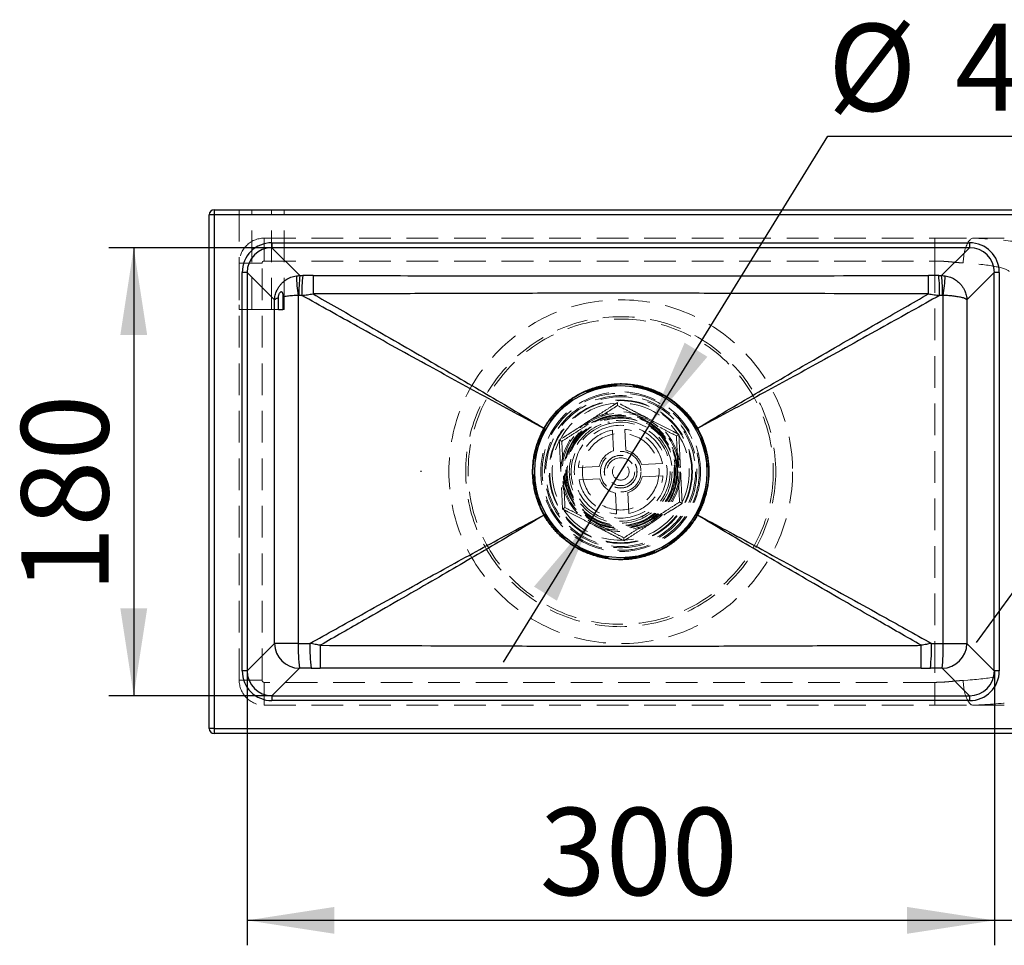
# Model space of a CAD drawing. Units: millimetres. Extents: x 200 to 2050, y 50 to 2920.
# Drawn here: x 671 to 1065, y 1780 to 2151 of the extents above; entities that cross this region are included whole.
import ezdxf

# ---------------------------------------------------------------- set-up
doc = ezdxf.new("R2010")
doc.units = ezdxf.units.MM
doc.header["$LTSCALE"] = 10
doc.linetypes.add('HIDDEN', pattern=[1.905, 1.27, -0.635])
doc.layers.add('TBLOCK', color=7, linetype='Continuous', lineweight=25)
doc.styles.add('SLDTEXTSTYLE2', font='TXT', dxfattribs={"width": 0.605})
doc.dimstyles.new('SLDDIMSTYLE3', dxfattribs={"dimtxt": 35, "dimasz": 35, "dimexe": 0, "dimexo": 0.0625, "dimgap": 8.75, "dimtad": 2, "dimdec": 0, "dimrnd": 1e-09, "dimzin": 12, "dimdsep": 46, "dimtxsty": 'SLDTEXTSTYLE2', "dimsah": 1, "dimcen": 0.09, "dimadec": 0, "dimazin": 3, "dimtfac": 1, "dimtdec": 3, "dimtofl": 0, "dimtmove": 0, "dimatfit": 3, "dimfxl": 0, "dimfrac": 2, "dimtolj": 1, "dimtzin": 12, "dimarcsym": 0})
doc.dimstyles.new('SLDDIMSTYLE4', dxfattribs={"dimtxt": 35, "dimasz": 35, "dimexe": 0, "dimexo": 0.0625, "dimgap": 8.75, "dimtad": 0, "dimtih": 1, "dimtoh": 1, "dimdec": 0, "dimrnd": 1e-09, "dimzin": 12, "dimdsep": 46, "dimtxsty": 'SLDTEXTSTYLE2', "dimsah": 1, "dimcen": 0, "dimadec": 0, "dimazin": 3, "dimtfac": 1, "dimtdec": 3, "dimtmove": 0, "dimatfit": 3, "dimfxl": 0, "dimfrac": 2, "dimtolj": 1, "dimtzin": 12, "dimarcsym": 0})
doc.dimstyles.new('SLDDIMSTYLE5', dxfattribs={"dimtxt": 35, "dimasz": 35, "dimexe": 0, "dimexo": 0.0625, "dimgap": 8.75, "dimtad": 0, "dimtih": 1, "dimtoh": 1, "dimrnd": 1e-09, "dimzin": 12, "dimdsep": 46, "dimtxsty": 'SLDTEXTSTYLE2', "dimsah": 1, "dimcen": 0, "dimadec": 0, "dimazin": 3, "dimtfac": 1, "dimtdec": 3, "dimtmove": 0, "dimatfit": 3, "dimfxl": 0, "dimfrac": 2, "dimtolj": 1, "dimtzin": 12, "dimarcsym": 0})
doc.dimstyles.new('SLDDIMSTYLE6', dxfattribs={"dimtxt": 35, "dimasz": 35, "dimexe": 0, "dimexo": 0.0625, "dimgap": 8.75, "dimtad": 2, "dimdec": 0, "dimrnd": 1e-09, "dimzin": 12, "dimdsep": 46, "dimtxsty": 'SLDTEXTSTYLE2', "dimsah": 1, "dimcen": 0.09, "dimadec": 0, "dimazin": 3, "dimtfac": 1, "dimtdec": 3, "dimtmove": 0, "dimatfit": 0, "dimfxl": 0, "dimfrac": 2, "dimtolj": 1, "dimtzin": 12, "dimarcsym": 0})

# ---------------------------------------------------------------- blocks, each defined once
blk = doc.blocks.new('_D_7')
at = {"layer": 'TBLOCK'}
for p, q in [((923.5, 1988.92), (994.73, 2104.29)), ((994.73, 2104.29), (1099.23, 2104.29)), ((899.88, 1950.68), (923.5, 1988.92)), ((899.88, 1950.68), (864.52, 1893.41))]:
    blk.add_line(p, q, dxfattribs=at)
for points in [[(923.5, 1988.92), (946.46, 2015.88), (937.3, 2021.53)], [(899.88, 1950.68), (876.91, 1923.72), (886.07, 1918.07)]]:
    blk.add_solid(points, dxfattribs=at)
at = {"layer": 'TBLOCK', "char_height": 35, "attachment_point": 1, "style": 'SLDTEXTSTYLE2'}
for s, insert in [('%%c', (994.73, 2149.41)), ('46', (1045.76, 2149.5))]:
    blk.add_mtext(s, dxfattribs=dict(at, insert=insert))
blk = doc.blocks.new('_D_8')
at = {"layer": 'TBLOCK'}
for p, q in [((1114.39, 1983.95), (1170.81, 2061.41)), ((1170.81, 2061.41), (1275.31, 2061.41)), ((1093.78, 1955.65), (1114.39, 1983.95)), ((1093.78, 1955.65), (1054.16, 1901.25))]:
    blk.add_line(p, q, dxfattribs=at)
for points in [[(1114.39, 1983.95), (1139.35, 2009.07), (1130.64, 2015.41)], [(1093.78, 1955.65), (1068.83, 1930.53), (1077.53, 1924.19)]]:
    blk.add_solid(points, dxfattribs=at)
at = {"layer": 'TBLOCK', "char_height": 35, "attachment_point": 1, "style": 'SLDTEXTSTYLE2'}
for s, insert in [('%%c', (1170.81, 2106.52)), ('35', (1221.84, 2106.62))]:
    blk.add_mtext(s, dxfattribs=dict(at, insert=insert))
blk = doc.blocks.new('_D_9')
at = {"layer": 'TBLOCK'}
for p, q in [((1104.09, 1969.7), (1104.09, 1779.9)), ((1146.69, 1866.7), (1146.69, 1779.9)), ((1104.09, 1789.9), (1036.78, 1789.9)), ((1104.09, 1789.9), (1146.69, 1789.9)), ((1146.69, 1789.9), (1249.8, 1789.9))]:
    blk.add_line(p, q, dxfattribs=at)
for points in [[(1104.09, 1789.9), (1069.09, 1795.29), (1069.09, 1784.52)], [(1146.69, 1789.9), (1181.69, 1784.52), (1181.69, 1795.29)]]:
    blk.add_solid(points, dxfattribs=at)
at = {"layer": 'TBLOCK', "insert": (1196.32, 1835.02), "char_height": 35, "attachment_point": 1, "style": 'SLDTEXTSTYLE2'}
blk.add_mtext('43', dxfattribs=at)
blk = doc.blocks.new('_D_10')
at = {"layer": 'TBLOCK'}
for p, q in [((761.88, 1889.83), (761.88, 1779.9)), ((1061.5, 1889.83), (1061.5, 1779.9)), ((1061.5, 1789.9), (761.88, 1789.9))]:
    blk.add_line(p, q, dxfattribs=at)
for points in [[(761.88, 1789.9), (796.88, 1784.52), (796.88, 1795.29)], [(1061.5, 1789.9), (1026.5, 1795.29), (1026.5, 1784.52)]]:
    blk.add_solid(points, dxfattribs=at)
at = {"layer": 'TBLOCK', "insert": (879.16, 1835.02), "char_height": 35, "attachment_point": 1, "style": 'SLDTEXTSTYLE2'}
blk.add_mtext('300', dxfattribs=at)
blk = doc.blocks.new('_D_11')
at = {"layer": 'TBLOCK'}
for p, q in [((771.72, 2059.61), (706.4, 2059.61)), ((716.4, 2059.61), (716.4, 1879.99)), ((771.72, 1879.99), (706.4, 1879.99))]:
    blk.add_line(p, q, dxfattribs=at)
for points in [[(716.4, 2059.61), (711.02, 2024.61), (721.79, 2024.61)], [(716.4, 1879.99), (721.79, 1914.99), (711.02, 1914.99)]]:
    blk.add_solid(points, dxfattribs=at)
at = {"layer": 'TBLOCK', "insert": (671.28, 1921.25), "char_height": 35, "attachment_point": 1, "rotation": 90, "style": 'SLDTEXTSTYLE2'}
blk.add_mtext('180', dxfattribs=at)

msp = doc.modelspace()

# ---------------------------------------------------------------- linework, layer by layer
at = {"color": 7, "linetype": 'Continuous', "lineweight": 25}
for p, q in [((748.687, 2074.8), (1144.687, 2074.8)), ((748.687, 2074.8), (748.687, 2072.8)), ((746.687, 1866.8), (746.687, 2072.8)), ((748.687, 2072.8), (746.687, 2072.8)), ((748.687, 2072.8), (748.687, 1866.8)), ((1144.687, 2072.8), (748.687, 2072.8)), ((771.821, 2061.601), (1051.554, 2061.601)), ((771.821, 2061.601), (771.821, 2059.612)), ((1051.554, 2061.601), (1051.554, 2059.612)), ((1051.554, 2059.612), (771.821, 2059.612)), ((771.821, 2059.612), (783.011, 2048.422)), ((1040.363, 2048.422), (1051.554, 2059.612)), ((759.886, 1889.934), (759.886, 2049.667)), ((761.875, 2049.667), (759.886, 2049.667)), ((761.875, 2049.667), (761.875, 1889.934)), ((772.876, 2038.666), (761.875, 2049.667)), ((1061.499, 2049.667), (1050.498, 2038.666)), ((1063.488, 2049.667), (1061.499, 2049.667)), ((1061.499, 1889.934), (1061.499, 2049.667)), ((1063.488, 2049.667), (1063.488, 1889.934)), ((783.011, 2048.422), (784.194, 2048.416)), ((1039.181, 2048.416), (1040.363, 2048.422)), ((774.394, 2034.8), (774.395, 2039.474)), ((782.64, 2040.469), (782.358, 2040.451)), ((783.823, 2040.464), (782.64, 2040.469)), ((1040.734, 2040.469), (1039.551, 2040.464)), ((1041.017, 2040.451), (1040.734, 2040.469)), ((880.912, 1987.174), (880.922, 1987.193)), ((942.452, 1987.193), (942.462, 1987.174)), ((880.922, 1952.408), (880.912, 1952.426)), ((942.462, 1952.426), (942.452, 1952.408)), ((761.875, 1889.934), (772.876, 1900.935)), ((782.357, 1900.931), (787.074, 1900.951)), ((1036.3, 1900.951), (1041.018, 1900.931)), ((1050.498, 1900.935), (1061.499, 1889.934)), ((761.875, 1889.934), (759.886, 1889.934)), ((782.821, 1890.989), (771.821, 1879.989)), ((787.536, 1891.012), (782.821, 1890.989)), ((787.536, 1891.012), (791.217, 1891.022)), ((1032.157, 1891.022), (1035.838, 1891.012)), ((1040.553, 1890.989), (1035.838, 1891.012)), ((1051.554, 1879.989), (1040.553, 1890.989)), ((1063.488, 1889.934), (1061.499, 1889.934)), ((771.821, 1879.989), (771.821, 1878)), ((771.821, 1879.989), (1051.554, 1879.989)), ((1051.554, 1879.989), (1051.554, 1878)), ((1051.554, 1878), (771.821, 1878)), ((748.687, 1866.8), (746.687, 1866.8)), ((748.687, 1866.8), (1144.687, 1866.8)), ((748.687, 1866.8), (748.687, 1864.8)), ((1144.687, 1864.8), (748.687, 1864.8))]:
    msp.add_line(p, q, dxfattribs=at)
at = {"color": 7, "linetype": 'HIDDEN', "lineweight": 18}
for p, q in [((758.687, 2074.8), (758.687, 2034.8)), ((763.687, 2034.8), (763.687, 2074.8)), ((771.687, 2034.8), (771.687, 2074.8)), ((776.687, 2034.8), (776.687, 2074.8)), ((768.687, 2063.431), (768.687, 2054.266)), ((768.687, 2063.431), (1037.675, 2063.431)), ((1037.675, 2063.431), (1037.675, 2054.266)), ((1037.675, 2063.431), (1052.763, 2063.431)), ((1052.763, 2063.431), (1125.373, 2063.431)), ((758.687, 2053.376), (767.852, 2053.376)), ((758.687, 1886.225), (758.687, 2053.376)), ((767.852, 1886.225), (767.852, 2053.376)), ((768.687, 2054.266), (1037.675, 2054.266)), ((1037.675, 2054.266), (1037.675, 1885.335)), ((758.687, 2034.8), (763.687, 2034.8)), ((763.687, 2034.8), (771.687, 2034.8)), ((771.687, 2034.8), (774.394, 2034.8)), ((776.247, 2034.8), (776.687, 2034.8)), ((881.447, 1986.897), (881.436, 1986.878)), ((906.914, 1989.838), (906.47, 1989.714)), ((907.482, 1989.178), (906.725, 1988.993)), ((908.372, 1986.513), (908.768, 1978.166)), ((913.763, 1978.403), (913.366, 1986.751)), ((941.938, 1986.878), (941.927, 1986.897)), ((903.065, 1971.893), (894.718, 1971.496)), ((928.383, 1973.097), (920.035, 1972.7)), ((891.092, 1968.821), (891.855, 1968.857)), ((894.955, 1966.502), (903.303, 1966.899)), ((920.273, 1967.706), (928.62, 1968.103)), ((909.575, 1961.196), (909.972, 1952.848)), ((914.966, 1953.086), (914.57, 1961.433)), ((881.436, 1952.723), (881.447, 1952.704)), ((920.398, 1951.987), (920.734, 1951.301)), ((920.734, 1951.301), (920.398, 1951.987)), ((920.437, 1951.165), (920.734, 1951.301)), ((921.086, 1951.49), (920.734, 1951.301)), ((920.737, 1951.323), (920.877, 1951.389)), ((941.927, 1952.704), (941.938, 1952.723)), ((912.647, 1949.223), (914.138, 1949.361)), ((913.155, 1949.253), (912.647, 1949.223)), ((913.155, 1949.25), (913.313, 1949.265)), ((758.687, 1886.225), (767.852, 1886.225)), ((768.687, 1876.17), (768.687, 1885.335)), ((1037.675, 1885.335), (768.687, 1885.335)), ((1037.675, 1876.17), (1037.675, 1885.335)), ((768.687, 1876.17), (1037.675, 1876.17)), ((1037.675, 1876.17), (1052.763, 1876.17)), ((1052.763, 1876.17), (1125.373, 1876.17))]:
    msp.add_line(p, q, dxfattribs=at)
at = {"color": 7, "linetype": 'HIDDEN', "lineweight": 18, "flags": 128}
for points in [[(1052.763, 2063.431), (1052.509, 2063.344), (1052.257, 2063.213), (1052.006, 2063.038), (1051.76, 2062.82), (1051.517, 2062.56), (1051.28, 2062.26), (1051.05, 2061.92), (1050.828, 2061.543), (1050.614, 2061.129), (1050.41, 2060.681), (1050.216, 2060.201), (1050.034, 2059.69), (1049.864, 2059.152), (1049.707, 2058.588), (1049.564, 2058.002), (1049.435, 2057.395), (1049.321, 2056.771), (1049.223, 2056.131), (1049.14, 2055.48), (1049.074, 2054.821), (1049.024, 2054.155), (1048.991, 2053.486)], [(881.03, 1987.108), (881.054, 1987.094), (881.123, 1987.055), (881.191, 1987.017), (881.256, 1986.98), (881.319, 1986.944), (881.379, 1986.91), (881.436, 1986.878)], [(881.447, 1986.897), (881.39, 1986.929), (881.33, 1986.963), (881.267, 1986.998), (881.201, 1987.035), (881.134, 1987.074), (881.064, 1987.113), (881.041, 1987.126)], [(907.09, 1989.095), (905.505, 1988.654), (903.875, 1988.04), (902.329, 1987.299), (900.905, 1986.461), (899.554, 1985.506), (898.264, 1984.421), (897.053, 1983.211), (895.92, 1981.86), (894.904, 1980.402), (894.019, 1978.853), (893.277, 1977.23), (892.686, 1975.555), (892.257, 1973.878), (891.977, 1972.19), (891.846, 1970.511), (891.855, 1968.857), (892.006, 1967.181), (892.306, 1965.491), (892.759, 1963.808), (893.366, 1962.152), (894.124, 1960.544), (895.01, 1959.032), (896.025, 1957.604), (897.157, 1956.276), (898.392, 1955.062), (899.736, 1953.954), (901.15, 1952.982), (902.613, 1952.151), (904.143, 1951.446), (905.758, 1950.864), (907.413, 1950.425), (909.12, 1950.128), (910.859, 1949.98), (912.611, 1949.986), (914.387, 1950.15), (916.135, 1950.473), (917.833, 1950.945), (919.463, 1951.559), (921.009, 1952.3), (922.433, 1953.138), (923.784, 1954.093), (925.074, 1955.178), (926.285, 1956.388), (927.418, 1957.739), (928.434, 1959.197), (929.319, 1960.746), (930.061, 1962.369), (930.652, 1964.044), (931.081, 1965.721), (931.361, 1967.409), (931.492, 1969.088), (931.483, 1970.741), (931.332, 1972.418), (931.032, 1974.108), (930.579, 1975.791), (929.972, 1977.447), (929.214, 1979.055), (928.329, 1980.567), (927.313, 1981.995), (926.181, 1983.323), (924.946, 1984.537), (923.602, 1985.645), (922.188, 1986.617), (920.725, 1987.448), (919.195, 1988.153), (917.58, 1988.735), (915.925, 1989.174), (914.218, 1989.471), (912.479, 1989.619), (910.727, 1989.613), (908.951, 1989.449), (907.203, 1989.126), (907.088, 1989.1), (907.088, 1989.1)], [(906.912, 1989.843), (906.912, 1989.843)], [(906.912, 1989.843), (906.961, 1989.635), (907.01, 1989.427), (907.088, 1989.1)], [(906.912, 1989.843), (906.912, 1989.843)], [(907.088, 1989.1), (907.088, 1989.1)], [(941.927, 1986.897), (941.984, 1986.929), (942.044, 1986.963), (942.107, 1986.998), (942.173, 1987.035), (942.241, 1987.074), (942.31, 1987.113), (942.334, 1987.126)], [(941.938, 1986.878), (941.995, 1986.91), (942.055, 1986.944), (942.118, 1986.98), (942.183, 1987.017), (942.251, 1987.055), (942.321, 1987.094), (942.344, 1987.108)], [(881.03, 1952.493), (881.054, 1952.506), (881.123, 1952.546), (881.191, 1952.584), (881.256, 1952.621), (881.319, 1952.657), (881.379, 1952.691), (881.436, 1952.723)], [(881.041, 1952.475), (881.064, 1952.488), (881.134, 1952.527), (881.201, 1952.565), (881.267, 1952.602), (881.33, 1952.638), (881.39, 1952.672), (881.447, 1952.704)], [(942.334, 1952.475), (942.31, 1952.488), (942.241, 1952.527), (942.173, 1952.565), (942.107, 1952.602), (942.044, 1952.638), (941.984, 1952.672), (941.927, 1952.704)], [(941.938, 1952.723), (941.995, 1952.691), (942.055, 1952.657), (942.118, 1952.621), (942.183, 1952.584), (942.251, 1952.546), (942.321, 1952.506), (942.344, 1952.493)], [(1052.763, 1876.17), (1052.509, 1876.257), (1052.257, 1876.388), (1052.006, 1876.563), (1051.76, 1876.781), (1051.517, 1877.04), (1051.28, 1877.341), (1051.05, 1877.681), (1050.828, 1878.058), (1050.614, 1878.472), (1050.41, 1878.92), (1050.216, 1879.4), (1050.034, 1879.911), (1049.864, 1880.449), (1049.707, 1881.012), (1049.564, 1881.599), (1049.435, 1882.206), (1049.321, 1882.83), (1049.223, 1883.469), (1049.14, 1884.12), (1049.074, 1884.78), (1049.024, 1885.446), (1048.991, 1886.115)]]:
    msp.add_lwpolyline(points, dxfattribs=at)
at = {"color": 7, "linetype": 'Continuous', "lineweight": 25, "flags": 128}
for points in [[(788.297, 2048.406), (788.296, 2048.318), (788.295, 2048.183), (788.293, 2048.003), (788.292, 2047.778), (788.291, 2047.509), (788.29, 2047.198), (788.289, 2046.848), (788.288, 2046.459), (788.287, 2046.035), (788.286, 2045.578), (788.286, 2045.09), (788.285, 2044.575), (788.284, 2044.036), (788.284, 2043.475), (788.283, 2042.896), (788.283, 2042.303), (788.282, 2041.698), (788.282, 2041.087)], [(1035.092, 2041.087), (1035.092, 2041.698), (1035.092, 2042.303), (1035.091, 2042.896), (1035.091, 2043.475), (1035.09, 2044.036), (1035.089, 2044.575), (1035.089, 2045.09), (1035.088, 2045.578), (1035.087, 2046.035), (1035.086, 2046.459), (1035.085, 2046.848), (1035.084, 2047.198), (1035.083, 2047.509), (1035.082, 2047.778), (1035.081, 2048.003), (1035.08, 2048.183), (1035.078, 2048.318), (1035.077, 2048.406)], [(782.357, 1900.931), (781.683, 1900.931), (781.015, 1900.931), (780.354, 1900.931), (779.705, 1900.931), (779.071, 1900.931), (778.453, 1900.931), (777.855, 1900.931), (777.28, 1900.931), (776.731, 1900.932), (776.209, 1900.932), (775.717, 1900.932), (775.258, 1900.932), (774.834, 1900.933), (774.445, 1900.933), (774.096, 1900.933), (773.786, 1900.933), (773.517, 1900.934), (773.291, 1900.934), (773.108, 1900.934), (772.97, 1900.934), (772.876, 1900.935)], [(791.193, 1900.18), (791.194, 1899.523), (791.194, 1898.873), (791.195, 1898.232), (791.195, 1897.603), (791.196, 1896.989), (791.197, 1896.392), (791.198, 1895.815), (791.199, 1895.261), (791.2, 1894.731), (791.201, 1894.228), (791.202, 1893.755), (791.204, 1893.314), (791.205, 1892.906), (791.206, 1892.533), (791.208, 1892.196), (791.209, 1891.898), (791.211, 1891.64), (791.212, 1891.422), (791.214, 1891.246), (791.216, 1891.113), (791.217, 1891.022)], [(1032.157, 1891.022), (1032.159, 1891.113), (1032.16, 1891.246), (1032.162, 1891.422), (1032.163, 1891.64), (1032.165, 1891.898), (1032.166, 1892.196), (1032.168, 1892.533), (1032.169, 1892.906), (1032.171, 1893.314), (1032.172, 1893.755), (1032.173, 1894.228), (1032.174, 1894.731), (1032.175, 1895.261), (1032.176, 1895.815), (1032.177, 1896.392), (1032.178, 1896.989), (1032.179, 1897.603), (1032.179, 1898.232), (1032.18, 1898.873), (1032.18, 1899.523), (1032.181, 1900.18)], [(1041.018, 1900.931), (1041.691, 1900.931), (1042.36, 1900.931), (1043.02, 1900.931), (1043.669, 1900.931), (1044.304, 1900.931), (1044.921, 1900.931), (1045.519, 1900.931), (1046.094, 1900.931), (1046.643, 1900.932), (1047.165, 1900.932), (1047.657, 1900.932), (1048.116, 1900.932), (1048.541, 1900.933), (1048.929, 1900.933), (1049.279, 1900.933), (1049.589, 1900.933), (1049.857, 1900.934), (1050.084, 1900.934), (1050.266, 1900.934), (1050.405, 1900.934), (1050.498, 1900.935)]]:
    msp.add_lwpolyline(points, dxfattribs=at)
at = {"color": 8, "linetype": 'Continuous', "lineweight": 25, "flags": 128}
for points in [[(880.912, 1987.174), (880.983, 1987.134), (881.03, 1987.108)], [(881.041, 1987.126), (880.994, 1987.153), (880.922, 1987.193)], [(942.334, 1987.126), (942.381, 1987.153), (942.452, 1987.193)], [(942.344, 1987.108), (942.391, 1987.134), (942.462, 1987.174)], [(880.912, 1952.426), (880.983, 1952.467), (881.03, 1952.493)], [(880.922, 1952.408), (880.994, 1952.448), (881.041, 1952.475)], [(942.452, 1952.408), (942.381, 1952.448), (942.334, 1952.475)], [(942.344, 1952.493), (942.391, 1952.467), (942.462, 1952.426)]]:
    msp.add_lwpolyline(points, dxfattribs=at)
at = {"color": 7, "linetype": 'HIDDEN', "lineweight": 18}
for centre, radius in [((911.687, 1969.8), 68.928), ((911.687, 1969.8), 62.15), ((911.687, 1969.8), 61.182), ((911.669, 1969.799), 32), ((911.669, 1969.799), 31.5), ((911.669, 1969.799), 30.5), ((911.669, 1969.799), 30), ((911.669, 1969.799), 28.751), ((911.669, 1969.799), 28.6), ((911.669, 1969.799), 28.5), ((911.669, 1969.799), 28.489), ((911.669, 1969.799), 27.5), ((911.669, 1969.799), 24), ((911.669, 1969.799), 23.487), ((911.687, 1969.8), 22.831), ((911.669, 1969.799), 22.6), ((911.687, 1969.8), 22.476), ((911.687, 1969.8), 22), ((911.669, 1969.799), 21.637), ((911.669, 1969.799), 21.488), ((911.669, 1969.799), 20.6), ((911.669, 1969.799), 18.6), ((911.687, 1969.8), 15.377), ((911.687, 1969.8), 8.131), ((911.669, 1969.799), 6.57), ((911.687, 1969.8), 6.519), ((911.687, 1969.8), 5.591), ((911.687, 1969.8), 3.352)]:
    msp.add_circle(centre, radius, dxfattribs=at)
at = {"color": 7, "linetype": 'Continuous', "lineweight": 25}
for radius in [35.205, 34.505]:
    msp.add_circle((911.687, 1969.8), radius, dxfattribs=at)
for centre, radius, start, end in [((748.687, 2072.8), 2, 90, 180), ((839.814, 2049.83), 58.217, 181.49293, 189.27141), ((836.957, 2041.921), 54.337, 173.12864, 181.53101), ((838.217, 2041.916), 54.413, 173.13869, 181.52876), ((985.159, 2041.916), 54.411, 358.47104, 6.8614), ((986.419, 2041.921), 54.334, 358.46867, 6.87146), ((983.564, 2049.83), 58.213, 350.72843, 358.50745), ((782.949, 1901.063), 10.074, 180.72758, 269.27242), ((850.024, 1899.113), 67.692, 178.46101, 186.89216), ((855.125, 1899.134), 68.075, 178.47036, 186.85166), ((968.252, 1899.134), 68.073, 353.14814, 1.52966), ((1040.425, 1901.063), 10.074, 270.72769, 359.27231), ((973.353, 1899.112), 67.689, 353.10778, 1.53922), ((748.687, 1866.8), 2, 180, 270)]:
    msp.add_arc(centre, radius, start, end, dxfattribs=at)
at = {"color": 7, "linetype": 'HIDDEN', "lineweight": 18}
for radius, start, end in [(17.036, 101.16042, 174.28341), (17.036, 11.16042, 84.28341), (8.855, 109.12101, 166.32282), (8.855, 19.12101, 76.32282), (17.036, 191.16042, 264.28341), (8.855, 199.12101, 256.32282), (8.855, 289.12101, 346.32282), (17.036, 281.16042, 354.28341)]:
    msp.add_arc((911.669, 1969.799), radius, start, end, dxfattribs=at)
for centre, major_axis, ratio, start_param, end_param in [((768.687, 2053.376), (0, -10.055), 0.9945219, 3.1415927, 4.712389), ((1037.675, 2059.537), (40, 0), 0.1051042, 0.1047198, 1.184026), ((1037.675, 2049.592), (30, 0), 0.140139, 0.1047198, 1.184026), ((1037.675, 1890.009), (30, 0), 0.140139, 5.0991593, 6.1784656), ((768.687, 1886.225), (0, 10.055), 0.9945219, 1.5707963, 3.1415927), ((1037.675, 1880.063), (40, 0), 0.1051042, 5.0991593, 6.1784656)]:
    msp.add_ellipse(centre, major_axis=major_axis, ratio=ratio, start_param=start_param, end_param=end_param, dxfattribs=at)
at = {"color": 7, "linetype": 'Continuous', "lineweight": 25}
for centre, major_axis, ratio, start_param, end_param in [((771.952, 2049.535), (8.579, -8.579), 0.9891328, 2.3616577, 3.9215276), ((1051.422, 2049.535), (-8.579, -8.579), 0.9891328, 2.3616577, 3.9215276), ((771.952, 2049.535), (7.18, -7.18), 0.984875, 2.3616577, 3.9215276), ((1051.422, 2049.535), (7.18, 7.18), 0.984875, 5.5032504, 7.0631203), ((771.952, 1890.066), (8.579, 8.579), 0.9891328, 2.3616577, 3.9215276), ((771.952, 1890.066), (7.18, 7.18), 0.984875, 2.3616577, 3.9215276), ((1051.422, 1890.066), (-8.579, 8.579), 0.9891328, 2.3616577, 3.9215276), ((1051.422, 1890.066), (7.18, -7.18), 0.984875, 5.5032504, 7.0631203)]:
    msp.add_ellipse(centre, major_axis=major_axis, ratio=ratio, start_param=start_param, end_param=end_param, dxfattribs=at)
at = {"color": 7, "linetype": 'HIDDEN', "lineweight": 18}
for points, knots in [([(767.852, 2053.376), (767.858, 2053.455), (767.871, 2053.631), (767.983, 2053.882), (768.171, 2054.093), (768.413, 2054.238), (768.596, 2054.256), (768.687, 2054.266)], [0, 0, 0, 0, 0.17491223, 0.39142966, 0.59536111, 0.79756196, 1, 1, 1, 1]), ([(1037.675, 2054.266), (1038.186, 2054.261), (1039.208, 2054.252), (1040.736, 2054.182), (1042.268, 2054.079), (1043.8, 2053.945), (1045.327, 2053.795), (1046.698, 2053.663), (1047.92, 2053.555), (1048.634, 2053.509), (1048.991, 2053.486)], [0, 0, 0, 0, 0.1317635, 0.2636429, 0.3954234, 0.5308213, 0.666318, 0.8017223, 0.9007763, 1, 1, 1, 1]), ([(941.927, 1986.897), (941.591, 1987.469), (940.919, 1988.616), (939.785, 1990.259), (938.566, 1991.841), (937.259, 1993.348), (935.788, 1994.861), (934.135, 1996.356), (932.292, 1997.812), (930.353, 1999.142), (928.332, 2000.339), (926.238, 2001.396), (924.076, 2002.306), (921.854, 2003.068), (919.583, 2003.682), (917.279, 2004.141), (914.955, 2004.443), (912.618, 2004.583), (910.275, 2004.565), (907.936, 2004.39), (905.616, 2004.059), (903.329, 2003.574), (901.083, 2002.933), (898.883, 2002.141), (896.739, 2001.205), (894.663, 2000.129), (892.665, 1998.916), (890.753, 1997.568), (888.93, 1996.089), (887.209, 1994.491), (885.598, 1992.784), (884.091, 1990.949), (882.688, 1988.994), (881.86, 1987.596), (881.447, 1986.897)], [0, 0, 0, 0, 0.0271195, 0.0543061, 0.0815152, 0.1087017, 0.1358214, 0.167712, 0.1997117, 0.2317483, 0.2637476, 0.2956382, 0.3275359, 0.3595431, 0.3915872, 0.4235938, 0.4554908, 0.4873018, 0.519222, 0.5511794, 0.5830998, 0.6149112, 0.6466516, 0.6784995, 0.7103841, 0.7422326, 0.7739732, 0.8058324, 0.8378, 0.8698047, 0.9017724, 0.9336318, 0.9668159, 1, 1, 1, 1]), ([(888.064, 1981.971), (889.299, 1982.764), (891.768, 1984.351), (895.479, 1986.735), (899.203, 1989.128), (902.936, 1991.527), (906.676, 1993.93), (909.164, 1995.528), (910.408, 1996.328)], [0, 0, 0, 0, 0.1660279, 0.3320789, 0.498086, 0.6653684, 0.8326963, 1, 1, 1, 1]), ([(910.352, 1997.504), (909.683, 1997.071), (907.675, 1995.771), (904.32, 1993.603), (901.235, 1991.613), (899.491, 1990.493), (899.095, 1990.238)], [0, 0, 0, 0, 0.178868, 0.5366324, 0.89473, 1, 1, 1, 1]), ([(910.352, 1997.504), (910.352, 1997.501), (910.355, 1997.427), (910.366, 1997.205), (910.382, 1996.874), (910.396, 1996.57), (910.406, 1996.368), (910.407, 1996.341), (910.408, 1996.328)], [0, 0, 0, 0, 0.0040003, 0.1216515, 0.3724136, 0.5922292, 0.7957978, 1, 1, 1, 1]), ([(922.736, 1991.087), (922.103, 1991.413), (920.304, 1992.34), (917.34, 1993.875), (913.843, 1995.689), (911.516, 1996.899), (910.352, 1997.504)], [0, 0, 0, 0, 0.15282238, 0.43468258, 0.71733695, 1, 1, 1, 1]), ([(910.408, 1996.328), (911.712, 1995.655), (914.32, 1994.31), (918.241, 1992.288), (922.175, 1990.26), (926.119, 1988.226), (930.07, 1986.189), (932.698, 1984.833), (934.012, 1984.156)], [0, 0, 0, 0, 0.1660279, 0.3320783, 0.4980856, 0.6653686, 0.8326959, 1, 1, 1, 1]), ([(898.887, 1990.105), (898.248, 1989.694), (896.506, 1988.574), (893.654, 1986.748), (890.335, 1984.627), (888.124, 1983.216), (887.018, 1982.511)], [0, 0, 0, 0, 0.1613926, 0.4404024, 0.7201965, 1, 1, 1, 1]), ([(935.003, 1984.792), (934.293, 1985.155), (932.164, 1986.244), (928.609, 1988.066), (925.319, 1989.754), (923.454, 1990.717), (923.011, 1990.945)], [0, 0, 0, 0, 0.1778112, 0.533461, 0.8894423, 1, 1, 1, 1]), ([(881.436, 1986.878), (881.119, 1986.295), (880.485, 1985.127), (879.663, 1983.307), (878.938, 1981.447), (878.323, 1979.548), (877.788, 1977.508), (877.362, 1975.323), (877.07, 1972.996), (876.933, 1970.653), (876.952, 1968.307), (877.13, 1965.973), (877.468, 1963.656), (877.962, 1961.365), (878.608, 1959.109), (879.405, 1956.904), (880.334, 1954.764), (881.07, 1953.401), (881.436, 1952.723)], [0, 0, 0, 0, 0.0557601, 0.1116582, 0.167603, 0.2235009, 0.2792608, 0.3447266, 0.410416, 0.4761814, 0.5418708, 0.6073365, 0.6727748, 0.7384365, 0.8041743, 0.869836, 0.9352749, 1, 1, 1, 1]), ([(941.938, 1952.723), (942.255, 1953.306), (942.889, 1954.474), (943.711, 1956.293), (944.436, 1958.154), (945.051, 1960.052), (945.586, 1962.092), (946.012, 1964.277), (946.305, 1966.604), (946.442, 1968.948), (946.422, 1971.293), (946.245, 1973.628), (945.906, 1975.944), (945.412, 1978.236), (944.766, 1980.492), (943.97, 1982.697), (943.041, 1984.837), (942.304, 1986.2), (941.938, 1986.878)], [0, 0, 0, 0, 0.0557601, 0.1116582, 0.1676029, 0.2235009, 0.279261, 0.3447266, 0.4104162, 0.4761814, 0.541871, 0.6073365, 0.6727748, 0.7384366, 0.8041745, 0.8698365, 0.9352748, 1, 1, 1, 1]), ([(888.064, 1981.971), (888.052, 1981.977), (888.028, 1981.99), (887.849, 1982.082), (887.578, 1982.222), (887.284, 1982.374), (887.086, 1982.476), (887.02, 1982.51), (887.018, 1982.511)], [0, 0, 0, 0, 0.2042034, 0.4077707, 0.6275891, 0.8783525, 0.9960009, 1, 1, 1, 1]), ([(887.018, 1982.511), (887.058, 1981.715), (887.18, 1979.326), (887.38, 1975.337), (887.602, 1970.83), (887.802, 1966.607), (887.984, 1962.672), (888.161, 1958.738), (888.277, 1956.117), (888.335, 1954.807)], [0, 0, 0, 0, 0.0864094, 0.2592417, 0.4322351, 0.5739743, 0.7157152, 0.8578554, 1, 1, 1, 1]), ([(935.003, 1984.792), (935.001, 1984.791), (934.939, 1984.751), (934.751, 1984.63), (934.473, 1984.451), (934.216, 1984.287), (934.046, 1984.178), (934.024, 1984.163), (934.012, 1984.156)], [0, 0, 0, 0, 0.0040065, 0.1216561, 0.3724163, 0.5922303, 0.7957993, 1, 1, 1, 1]), ([(934.012, 1984.156), (934.082, 1982.69), (934.222, 1979.759), (934.431, 1975.353), (934.641, 1970.931), (934.852, 1966.499), (935.063, 1962.059), (935.203, 1959.105), (935.274, 1957.628)], [0, 0, 0, 0, 0.16602768, 0.33207858, 0.49808575, 0.66536856, 0.83269617, 1, 1, 1, 1]), ([(935.608, 1971.484), (935.584, 1971.986), (935.498, 1973.8), (935.355, 1976.927), (935.177, 1980.861), (935.061, 1983.482), (935.003, 1984.792)], [0, 0, 0, 0, 0.1131199, 0.4081899, 0.7040906, 1, 1, 1, 1]), ([(889.326, 1955.443), (889.256, 1956.909), (889.117, 1959.84), (888.907, 1964.246), (888.697, 1968.668), (888.486, 1973.1), (888.275, 1977.54), (888.135, 1980.494), (888.064, 1981.971)], [0, 0, 0, 0, 0.1660276, 0.3320785, 0.4980859, 0.6653687, 0.8326959, 1, 1, 1, 1]), ([(936.32, 1957.088), (936.28, 1957.884), (936.158, 1960.273), (935.958, 1964.262), (935.763, 1968.221), (935.651, 1970.583), (935.615, 1971.344)], [0, 0, 0, 0, 0.16790923, 0.50375406, 0.83991171, 1, 1, 1, 1]), ([(889.326, 1955.443), (889.314, 1955.436), (889.292, 1955.421), (889.122, 1955.312), (888.865, 1955.148), (888.587, 1954.969), (888.399, 1954.848), (888.337, 1954.808), (888.335, 1954.807)], [0, 0, 0, 0, 0.2042039, 0.4077706, 0.6275933, 0.878356, 0.9960068, 1, 1, 1, 1]), ([(888.335, 1954.807), (889.045, 1954.444), (891.174, 1953.355), (894.729, 1951.533), (898.095, 1949.805), (900.037, 1948.803), (900.556, 1948.536)], [0, 0, 0, 0, 0.1744774, 0.523462, 0.8727696, 1, 1, 1, 1]), ([(912.93, 1943.271), (911.626, 1943.944), (909.018, 1945.289), (905.097, 1947.311), (901.163, 1949.339), (897.219, 1951.373), (893.268, 1953.41), (890.64, 1954.766), (889.326, 1955.443)], [0, 0, 0, 0, 0.1660279, 0.3320785, 0.4980855, 0.6653681, 0.8326959, 1, 1, 1, 1]), ([(935.274, 1957.628), (934.039, 1956.834), (931.57, 1955.248), (927.859, 1952.864), (924.135, 1950.471), (920.402, 1948.072), (916.662, 1945.669), (914.174, 1944.071), (912.93, 1943.271)], [0, 0, 0, 0, 0.1660279, 0.332079, 0.4980859, 0.6653685, 0.8326959, 1, 1, 1, 1]), ([(912.986, 1942.095), (913.655, 1942.528), (915.663, 1943.828), (919.018, 1945.996), (922.811, 1948.441), (926.367, 1950.726), (929.684, 1952.851), (933.003, 1954.972), (935.214, 1956.383), (936.32, 1957.088)], [0, 0, 0, 0, 0.0864094, 0.2592417, 0.432235, 0.5739747, 0.7157154, 0.8578556, 1, 1, 1, 1]), ([(936.32, 1957.088), (936.318, 1957.089), (936.252, 1957.123), (936.054, 1957.225), (935.76, 1957.377), (935.489, 1957.517), (935.31, 1957.609), (935.286, 1957.621), (935.274, 1957.628)], [0, 0, 0, 0, 0.0039991, 0.1216471, 0.3724113, 0.5922275, 0.7957986, 1, 1, 1, 1]), ([(881.447, 1952.704), (881.783, 1952.131), (882.456, 1950.985), (883.589, 1949.342), (884.808, 1947.76), (886.115, 1946.253), (887.586, 1944.74), (889.239, 1943.244), (891.083, 1941.789), (893.021, 1940.459), (895.042, 1939.261), (897.136, 1938.205), (899.298, 1937.295), (901.52, 1936.532), (903.791, 1935.919), (906.095, 1935.459), (908.419, 1935.157), (910.757, 1935.017), (913.1, 1935.036), (915.439, 1935.211), (917.758, 1935.541), (920.045, 1936.026), (922.291, 1936.668), (924.491, 1937.459), (926.636, 1938.396), (928.711, 1939.472), (930.709, 1940.684), (932.622, 1942.033), (934.444, 1943.511), (936.165, 1945.11), (937.776, 1946.816), (939.283, 1948.652), (940.686, 1950.607), (941.514, 1952.005), (941.927, 1952.704)], [0, 0, 0, 0, 0.0271195, 0.054306, 0.0815151, 0.1087018, 0.1358214, 0.167712, 0.1997118, 0.2317481, 0.2637478, 0.2956384, 0.3275359, 0.3595431, 0.3915872, 0.4235938, 0.4554908, 0.487302, 0.519222, 0.5511794, 0.5831, 0.6149112, 0.6466516, 0.6784995, 0.7103842, 0.7422326, 0.7739733, 0.8058324, 0.8378002, 0.8698049, 0.9017726, 0.9336318, 0.9668159, 1, 1, 1, 1]), ([(919.474, 1951.564), (919.478, 1951.565), (919.795, 1951.685), (920.098, 1951.837), (920.398, 1951.987)], [0, 0, 0, 0, 0.0119762, 1, 1, 1, 1]), ([(920.401, 1952.008), (920.606, 1952.096), (920.813, 1952.185), (921.006, 1952.298), (921.007, 1952.299)], [0, 0, 0, 0, 0.9952942, 1, 1, 1, 1]), ([(900.876, 1948.371), (901.417, 1948.092), (903.125, 1947.211), (905.998, 1945.724), (909.495, 1943.91), (911.822, 1942.7), (912.986, 1942.095)], [0, 0, 0, 0, 0.1337395, 0.4219493, 0.7109695, 1, 1, 1, 1]), ([(912.93, 1943.271), (912.931, 1943.258), (912.932, 1943.231), (912.942, 1943.029), (912.956, 1942.725), (912.972, 1942.394), (912.983, 1942.172), (912.986, 1942.098), (912.986, 1942.095)], [0, 0, 0, 0, 0.2042005, 0.4077699, 0.6275844, 0.8783455, 0.9959918, 1, 1, 1, 1]), ([(768.687, 1885.335), (768.64, 1885.337), (768.498, 1885.345), (768.265, 1885.437), (768.037, 1885.639), (767.882, 1885.915), (767.862, 1886.121), (767.852, 1886.225)], [0, 0, 0, 0, 0.1036775, 0.3161152, 0.5421155, 0.7711593, 1, 1, 1, 1]), ([(1048.991, 1886.115), (1048.634, 1886.092), (1047.92, 1886.046), (1046.712, 1885.939), (1045.366, 1885.809), (1043.879, 1885.664), (1042.362, 1885.529), (1040.817, 1885.423), (1039.249, 1885.35), (1038.2, 1885.34), (1037.675, 1885.335)], [0, 0, 0, 0, 0.0990502, 0.1982779, 0.3301816, 0.462172, 0.5940708, 0.7293511, 0.8647387, 1, 1, 1, 1])]:
    msp.add_open_spline(points, degree=3, knots=knots, dxfattribs=at)
at = {"color": 7, "linetype": 'Continuous', "lineweight": 25}
for points, knots in [([(772.876, 2038.666), (772.876, 2038.673), (772.886, 2038.995), (772.939, 2039.634), (773.108, 2040.562), (773.363, 2041.462), (773.735, 2042.423), (774.261, 2043.435), (774.969, 2044.466), (775.749, 2045.351), (776.569, 2046.093), (777.399, 2046.706), (778.344, 2047.27), (779.379, 2047.74), (780.494, 2048.109), (781.243, 2048.245), (781.617, 2048.313)], [0, 0, 0, 0, 0.0014338, 0.0703716, 0.1393087, 0.2058241, 0.272339, 0.3607342, 0.4494722, 0.5378584, 0.6100624, 0.6824559, 0.7546555, 0.8405591, 0.9202805, 1, 1, 1, 1]), ([(781.617, 2048.313), (781.848, 2048.344), (782.311, 2048.404), (782.777, 2048.416), (783.011, 2048.422)], [0, 0, 0, 0, 0.4987794, 1, 1, 1, 1]), ([(788.297, 2048.406), (788.265, 2048.406), (787.565, 2048.406), (786.197, 2048.408), (784.861, 2048.413), (784.194, 2048.416)], [0, 0, 0, 0, 0.0233714, 0.5115678, 1, 1, 1, 1]), ([(788.297, 2048.406), (798.002, 2048.404), (823.42, 2048.398), (864.55, 2048.387), (906.45, 2048.381), (943.112, 2048.385), (984.242, 2048.394), (1014.897, 2048.401), (1035.077, 2048.406)], [0, 0, 0, 0, 0.11798416, 0.30899212, 0.50000002, 0.62733869, 0.75467737, 1, 1, 1, 1]), ([(1039.181, 2048.416), (1039.149, 2048.416), (1038.45, 2048.413), (1037.083, 2048.407), (1035.746, 2048.406), (1035.077, 2048.406)], [0, 0, 0, 0, 0.0229873, 0.5113775, 1, 1, 1, 1]), ([(1040.363, 2048.422), (1040.596, 2048.416), (1041.062, 2048.404), (1041.525, 2048.344), (1041.757, 2048.313)], [0, 0, 0, 0, 0.4987728, 1, 1, 1, 1]), ([(1041.757, 2048.313), (1042.132, 2048.245), (1042.88, 2048.109), (1043.995, 2047.74), (1045.03, 2047.27), (1045.975, 2046.706), (1046.805, 2046.093), (1047.626, 2045.351), (1048.406, 2044.466), (1049.113, 2043.435), (1049.639, 2042.423), (1050.011, 2041.462), (1050.267, 2040.562), (1050.435, 2039.634), (1050.488, 2038.995), (1050.498, 2038.673), (1050.498, 2038.666)], [0, 0, 0, 0, 0.0797205, 0.1594413, 0.2453449, 0.3175436, 0.3899383, 0.4621411, 0.5505283, 0.6392659, 0.7276613, 0.7941761, 0.8606911, 0.9296285, 0.9985661, 1, 1, 1, 1]), ([(774.395, 2039.474), (774.402, 2039.653), (774.414, 2040.011), (774.507, 2040.51), (774.643, 2040.963), (774.826, 2041.375), (775.054, 2041.72), (775.301, 2041.939), (775.525, 2042.018), (775.716, 2041.979), (775.894, 2041.823), (776.023, 2041.572), (776.115, 2041.265), (776.186, 2040.898), (776.236, 2040.438), (776.242, 2040.076), (776.245, 2039.895)], [0, 0, 0, 0, 0.0899859, 0.1799436, 0.2562136, 0.3323451, 0.4163328, 0.4827603, 0.5348723, 0.5871627, 0.636185, 0.7083147, 0.7629794, 0.8177477, 0.908799, 1, 1, 1, 1]), ([(1035.092, 2041.087), (1014.913, 2041.135), (984.256, 2041.209), (943.121, 2041.325), (911.688, 2041.366), (880.257, 2041.326), (848.826, 2041.241), (818.168, 2041.151), (797.987, 2041.107), (788.282, 2041.087)], [0, 0, 0, 0, 0.24528216, 0.37264115, 0.49999998, 0.62734666, 0.75469338, 0.88204028, 1, 1, 1, 1]), ([(774.395, 2039.474), (774.257, 2039.43), (773.957, 2039.336), (773.579, 2039.183), (773.253, 2039.017), (773.014, 2038.845), (772.911, 2038.727), (772.877, 2038.667), (772.876, 2038.666)], [0, 0, 0, 0, 0.1718419, 0.3741092, 0.5763756, 0.7860074, 0.9956394, 1, 1, 1, 1]), ([(772.876, 1900.935), (772.877, 1921.601), (772.878, 1962.934), (772.877, 2008.844), (772.876, 2034.088), (772.876, 2038.666)], [0, 0, 0, 0, 0.4501464, 0.9002928, 1, 1, 1, 1]), ([(782.358, 2040.451), (781.978, 2040.438), (781.219, 2040.413), (780.076, 2040.345), (779.005, 2040.258), (778.017, 2040.153), (777.14, 2040.04), (776.563, 2039.95), (776.275, 2039.9), (776.245, 2039.895)], [0, 0, 0, 0, 0.1694542, 0.3389056, 0.5215022, 0.6749651, 0.8288485, 0.9823197, 1, 1, 1, 1]), ([(776.245, 2039.895), (776.246, 2038.197), (776.247, 2036.499), (776.247, 2034.801), (776.247, 2034.8)], [0, 0, 0, 0, 0.9996256, 1, 1, 1, 1]), ([(782.358, 2040.451), (782.355, 2034.588), (782.343, 2008.749), (782.332, 1962.242), (782.348, 1921.598), (782.357, 1900.931)], [0, 0, 0, 0, 0.1260558, 0.5555992, 1, 1, 1, 1]), ([(783.823, 2040.464), (784.566, 2040.566), (786.052, 2040.771), (787.539, 2040.981), (788.282, 2041.087)], [0, 0, 0, 0, 0.49981002, 1, 1, 1, 1]), ([(880.912, 1987.174), (876.936, 1989.278), (868.983, 1993.484), (857.121, 1999.918), (845.277, 2006.386), (828.277, 2015.743), (807.79, 2027.098), (791.262, 2036.316), (783.823, 2040.464)], [0, 0, 0, 0, 0.1218395, 0.2436803, 0.3655353, 0.4873904, 0.7692951, 1, 1, 1, 1]), ([(788.282, 2041.087), (794.637, 2037.449), (810.023, 2028.641), (829.302, 2017.543), (846.117, 2007.791), (857.784, 2000.972), (869.402, 1994.133), (877.082, 1989.506), (880.922, 1987.193)], [0, 0, 0, 0, 0.2049546, 0.4962487, 0.6226487, 0.7490486, 0.8745248, 1, 1, 1, 1]), ([(942.452, 1987.193), (946.306, 1989.515), (954.014, 1994.158), (965.646, 2001.004), (977.3, 2007.815), (994.087, 2017.551), (1013.351, 2028.642), (1028.737, 2037.449), (1035.092, 2041.087)], [0, 0, 0, 0, 0.1259296, 0.2518604, 0.3778057, 0.5037513, 0.7950452, 1, 1, 1, 1]), ([(1039.551, 2040.464), (1032.112, 2036.316), (1015.584, 2027.098), (995.083, 2015.735), (978.055, 2006.363), (966.197, 1999.887), (954.348, 1993.461), (946.424, 1989.27), (942.462, 1987.174)], [0, 0, 0, 0, 0.2307048, 0.5126097, 0.6349008, 0.7571917, 0.8785964, 1, 1, 1, 1]), ([(1035.092, 2041.087), (1035.835, 2040.981), (1037.322, 2040.771), (1038.808, 2040.566), (1039.551, 2040.464)], [0, 0, 0, 0, 0.4998082, 1, 1, 1, 1]), ([(1050.498, 2038.666), (1050.497, 2038.667), (1050.463, 2038.727), (1050.361, 2038.845), (1050.121, 2039.017), (1049.796, 2039.183), (1049.351, 2039.361), (1048.747, 2039.548), (1047.96, 2039.739), (1047.112, 2039.903), (1046.235, 2040.04), (1045.358, 2040.153), (1044.37, 2040.258), (1043.298, 2040.345), (1042.155, 2040.413), (1041.396, 2040.438), (1041.017, 2040.451)], [0, 0, 0, 0, 0.0014341, 0.0703714, 0.1393087, 0.205824, 0.2723388, 0.3607341, 0.4494718, 0.5378587, 0.6100615, 0.6824565, 0.754655, 0.8405587, 0.9202797, 1, 1, 1, 1]), ([(1041.018, 1900.931), (1041.02, 1906.199), (1041.031, 1929.156), (1041.042, 1972.78), (1041.029, 2014.018), (1041.018, 2037.568), (1041.017, 2040.451)], [0, 0, 0, 0, 0.1132934, 0.4936188, 0.9380213, 1, 1, 1, 1]), ([(1050.498, 2038.666), (1050.498, 2036.377), (1050.497, 2013.422), (1050.496, 1969.8), (1050.497, 1926.179), (1050.498, 1903.223), (1050.498, 1900.935)], [0, 0, 0, 0, 0.0498536, 0.5, 0.9501465, 1, 1, 1, 1]), ([(774.394, 2034.8), (774.624, 2034.8), (775.089, 2034.8), (775.744, 2034.8), (776.149, 2034.8), (776.247, 2034.8)], [0, 0, 0, 0, 0.4274431, 0.8613861, 1, 1, 1, 1]), ([(880.922, 1987.193), (881.2, 1987.668), (881.756, 1988.62), (882.673, 1989.995), (883.791, 1991.524), (885.154, 1993.174), (886.794, 1994.907), (888.548, 1996.528), (890.405, 1998.027), (892.352, 1999.393), (894.386, 2000.62), (896.497, 2001.707), (898.679, 2002.653), (900.915, 2003.451), (903.199, 2004.096), (905.522, 2004.584), (907.878, 2004.916), (910.253, 2005.092), (912.632, 2005.111), (915.005, 2004.97), (917.366, 2004.667), (919.707, 2004.204), (922.014, 2003.587), (924.273, 2002.818), (926.472, 2001.901), (928.603, 2000.833), (930.66, 1999.621), (932.634, 1998.274), (934.512, 1996.799), (936.195, 1995.282), (937.693, 1993.747), (939.026, 1992.216), (940.268, 1990.609), (941.423, 1988.94), (942.109, 1987.775), (942.452, 1987.193)], [0, 0, 0, 0, 0.0221424, 0.0442968, 0.066439, 0.098314, 0.1302984, 0.1623196, 0.194304, 0.226179, 0.2579096, 0.2897479, 0.3216225, 0.3534614, 0.3851927, 0.4169768, 0.4488676, 0.4807951, 0.5126864, 0.544471, 0.5763491, 0.6083355, 0.6403584, 0.6723442, 0.7042215, 0.7361175, 0.7681228, 0.8001652, 0.8321703, 0.864066, 0.8912079, 0.918417, 0.9456489, 0.9728581, 1, 1, 1, 1]), ([(880.912, 1952.426), (880.54, 1953.116), (879.792, 1954.504), (878.848, 1956.681), (878.039, 1958.924), (877.383, 1961.22), (876.881, 1963.551), (876.538, 1965.907), (876.358, 1968.282), (876.338, 1970.667), (876.477, 1973.051), (876.774, 1975.418), (877.206, 1977.641), (877.75, 1979.716), (878.375, 1981.648), (879.111, 1983.541), (879.946, 1985.392), (880.59, 1986.581), (880.912, 1987.174)], [0, 0, 0, 0, 0.0647325, 0.1301713, 0.1958328, 0.2615703, 0.327232, 0.3926711, 0.4581332, 0.5238182, 0.5895789, 0.6552638, 0.7207259, 0.7764887, 0.8323894, 0.8883366, 0.944237, 1, 1, 1, 1]), ([(942.462, 1987.174), (942.834, 1986.484), (943.582, 1985.097), (944.526, 1982.919), (945.335, 1980.676), (945.991, 1978.381), (946.493, 1976.05), (946.836, 1973.693), (947.016, 1971.319), (947.036, 1968.933), (946.897, 1966.549), (946.6, 1964.183), (946.168, 1961.96), (945.625, 1959.885), (945, 1957.953), (944.263, 1956.06), (943.428, 1954.209), (942.784, 1953.02), (942.462, 1952.426)], [0, 0, 0, 0, 0.06473255, 0.13017128, 0.1958331, 0.26157048, 0.32723233, 0.39267133, 0.45813337, 0.52381841, 0.58957908, 0.65526401, 0.72072611, 0.77648905, 0.83238961, 0.88833662, 0.94423721, 1, 1, 1, 1]), ([(787.074, 1900.951), (793.967, 1904.793), (809.949, 1913.702), (829.77, 1924.683), (846.532, 1933.902), (857.987, 1940.154), (869.433, 1946.356), (877.085, 1950.403), (880.912, 1952.426)], [0, 0, 0, 0, 0.221171, 0.5128816, 0.6351204, 0.757359, 0.87868, 1, 1, 1, 1]), ([(880.922, 1952.408), (877.2, 1950.165), (869.756, 1945.68), (858.523, 1939.063), (847.269, 1932.481), (830.751, 1922.895), (812.059, 1912.128), (797.111, 1903.568), (791.193, 1900.18)], [0, 0, 0, 0, 0.1255594, 0.2511196, 0.3766942, 0.502269, 0.8029745, 1, 1, 1, 1]), ([(942.452, 1952.408), (942.174, 1951.932), (941.618, 1950.981), (940.701, 1949.606), (939.583, 1948.077), (938.22, 1946.427), (936.58, 1944.694), (934.826, 1943.073), (932.97, 1941.574), (931.022, 1940.207), (928.989, 1938.981), (926.877, 1937.894), (924.696, 1936.948), (922.459, 1936.15), (920.176, 1935.504), (917.852, 1935.016), (915.496, 1934.684), (913.121, 1934.508), (910.743, 1934.49), (908.369, 1934.631), (906.008, 1934.934), (903.667, 1935.396), (901.36, 1936.014), (899.101, 1936.782), (896.902, 1937.7), (894.771, 1938.768), (892.714, 1939.979), (890.74, 1941.327), (888.863, 1942.802), (887.18, 1944.318), (885.681, 1945.854), (884.348, 1947.385), (883.106, 1948.992), (881.951, 1950.661), (881.265, 1951.826), (880.922, 1952.408)], [0, 0, 0, 0, 0.0221423, 0.0442967, 0.0664391, 0.0983141, 0.1302984, 0.1623197, 0.1943039, 0.2261788, 0.2579096, 0.2897477, 0.3216225, 0.3534614, 0.3851927, 0.4169768, 0.4488676, 0.4807951, 0.5126864, 0.5444708, 0.576349, 0.6083355, 0.6403584, 0.6723442, 0.7042216, 0.7361175, 0.7681228, 0.8001652, 0.8321703, 0.8640661, 0.8912077, 0.9184171, 0.9456488, 0.972858, 1, 1, 1, 1]), ([(1032.181, 1900.18), (1026.264, 1903.568), (1011.316, 1912.128), (992.609, 1922.903), (976.063, 1932.506), (964.795, 1939.096), (953.576, 1945.705), (946.16, 1950.173), (942.452, 1952.408)], [0, 0, 0, 0, 0.1970256, 0.497731, 0.6237756, 0.7498201, 0.8749105, 1, 1, 1, 1]), ([(942.462, 1952.426), (946.303, 1950.395), (953.984, 1946.334), (965.443, 1940.123), (976.885, 1933.879), (993.619, 1924.676), (1013.425, 1913.702), (1029.408, 1904.793), (1036.3, 1900.951)], [0, 0, 0, 0, 0.1217718, 0.2435449, 0.3653316, 0.4871185, 0.778829, 1, 1, 1, 1]), ([(791.193, 1900.18), (790.507, 1900.309), (789.134, 1900.569), (787.761, 1900.824), (787.074, 1900.951)], [0, 0, 0, 0, 0.4997875, 1, 1, 1, 1]), ([(791.193, 1900.18), (810.928, 1900.119), (841.188, 1900.026), (881.974, 1899.872), (913.549, 1899.82), (945.122, 1899.881), (976.693, 1899.997), (1005.712, 1900.108), (1024.208, 1900.158), (1032.181, 1900.18)], [0, 0, 0, 0, 0.2456738, 0.3767048, 0.5077356, 0.6387408, 0.7697464, 0.900752, 1, 1, 1, 1]), ([(1036.3, 1900.951), (1035.614, 1900.824), (1034.241, 1900.569), (1032.868, 1900.309), (1032.181, 1900.18)], [0, 0, 0, 0, 0.4997917, 1, 1, 1, 1]), ([(1032.157, 1891.022), (1024.183, 1891.024), (1005.689, 1891.029), (976.674, 1891.038), (945.112, 1891.047), (913.55, 1891.052), (881.988, 1891.048), (841.21, 1891.036), (810.953, 1891.028), (791.217, 1891.022)], [0, 0, 0, 0, 0.0992821, 0.2302776, 0.3612731, 0.4922684, 0.6232639, 0.7542594, 1, 1, 1, 1])]:
    msp.add_open_spline(points, degree=3, knots=knots, dxfattribs=at)
at = {"layer": 'TBLOCK'}
msp.add_line((831.687, 1969.8), (831.688, 1970.081), dxfattribs=at)

# ---------------------------------------------------------------- dimensions: what is measured, and where the dimension line sits
for p1, p2, dimstyle, picture, middle in [((923.495, 1988.924), (899.879, 1950.676), 'SLDDIMSTYLE4', '_D_7', (1046.98, 2131.997)), ((1114.39, 1983.946), (1093.785, 1955.655), 'SLDDIMSTYLE5', '_D_8', (1223.061, 2089.115))]:
    dim = msp.add_diameter_dim_2p(p1=p1, p2=p2, dimstyle=dimstyle, dxfattribs=at)
    dim.commit()
    dim.dimension.update_dxf_attribs({"geometry": picture, "text_midpoint": middle, "dimtype": 163})
dim = msp.add_linear_dim(base=(716.402, 1879.989), p1=(771.821, 2059.612), p2=(771.821, 1879.989), angle=90, dimstyle='SLDDIMSTYLE3', dxfattribs=at)
dim.commit()
dim.dimension.update_dxf_attribs({"geometry": '_D_11', "text_midpoint": (716.402, 1961.359), "dimtype": 160})
for base, p1, p2, dimstyle, picture, middle in [((1146.687, 1789.905), (1104.088, 1969.8), (1146.687, 1866.8), 'SLDDIMSTYLE6', '_D_9', (1223.061, 1789.905)), ((761.875, 1789.905), (1061.499, 1889.934), (761.875, 1889.934), 'SLDDIMSTYLE3', '_D_10', (919.267, 1789.905))]:
    dim = msp.add_linear_dim(base=base, p1=p1, p2=p2, dimstyle=dimstyle, dxfattribs=at)
    dim.commit()
    dim.dimension.update_dxf_attribs({"geometry": picture, "text_midpoint": middle, "dimtype": 160})

doc.saveas('drawing.dxf')
